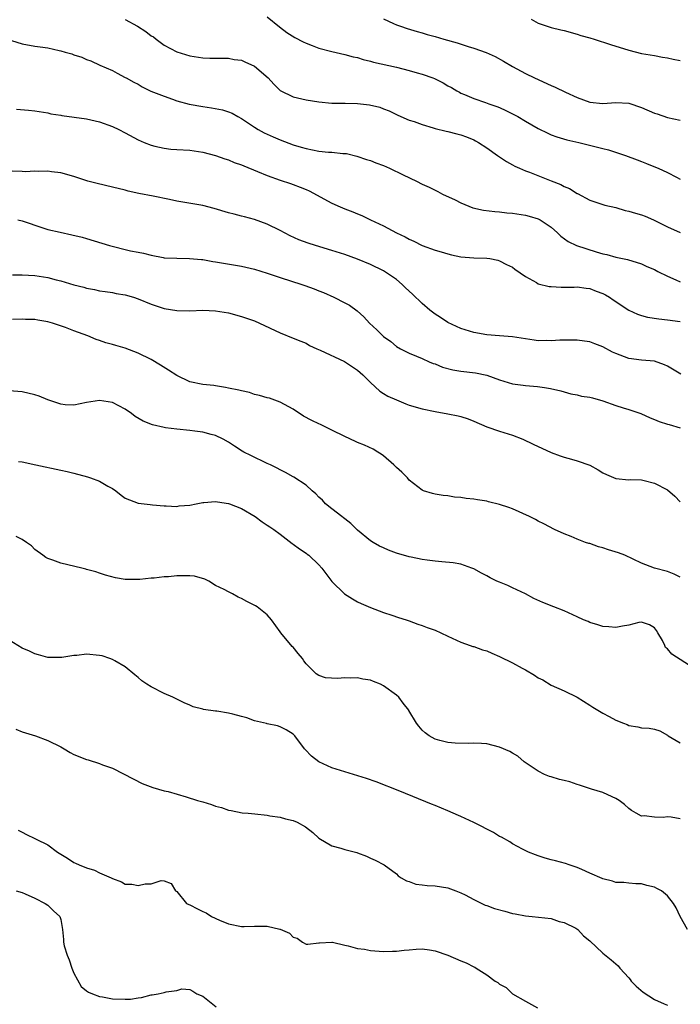
# Model space of a CAD drawing. Units: inches. Extents: x 2547000 to 2550000, y 1539000 to 1542000.
# Drawn here: x 2548035 to 2548137, y 1539265 to 1539418 of the extents above; entities that cross this region are included whole.
import ezdxf

# ---------------------------------------------------------------- set-up
doc = ezdxf.new("R2010")
doc.units = ezdxf.units.IN
doc.header["$MEASUREMENT"] = 0
doc.layers.add('LD25471539_2ft', color=151, linetype='Continuous')

msp = doc.modelspace()

# ---------------------------------------------------------------- linework, layer by layer
at = {"layer": 'LD25471539_2ft'}
for points, elevation in [([(2548051, 1539418.08), (2548052.9, 1539417), (2548054.2, 1539416.2), (2548055, 1539415.55), (2548055.35, 1539415.35), (2548055.78, 1539415), (2548057, 1539414.08), (2548059, 1539413.03), (2548061, 1539412.43), (2548063, 1539412.12), (2548064.09, 1539412.09), (2548065, 1539412.08), (2548066.04, 1539412.04), (2548067, 1539412.06), (2548067.88, 1539411.88), (2548069, 1539411.74), (2548069.52, 1539411.52), (2548071, 1539410.84), (2548073.15, 1539409), (2548074.02, 1539408.02), (2548075, 1539407.06), (2548077, 1539406.06), (2548079, 1539405.59), (2548081, 1539405.28), (2548083, 1539405.11), (2548084.91, 1539405.09), (2548085.08, 1539405.08), (2548087, 1539405.05), (2548088.84, 1539404.84), (2548090.46, 1539404.46), (2548091, 1539404.22), (2548091.88, 1539403.88), (2548093.22, 1539403.22), (2548095, 1539402.45), (2548095.77, 1539402.23), (2548097, 1539401.76), (2548098.72, 1539401.28), (2548099, 1539401.18), (2548100.74, 1539400.74), (2548101, 1539400.68), (2548102.35, 1539400.35), (2548103, 1539400.17), (2548103.87, 1539399.87), (2548105, 1539399.39), (2548105.27, 1539399.27), (2548105.73, 1539399), (2548107, 1539398.17), (2548108.66, 1539397), (2548108.85, 1539396.85), (2548109, 1539396.76), (2548110.05, 1539396.05), (2548111, 1539395.54), (2548111.34, 1539395.34), (2548112.07, 1539395), (2548113, 1539394.6), (2548113.63, 1539394.37), (2548117, 1539393.07), (2548118.48, 1539392.48), (2548119, 1539392.19), (2548119.85, 1539391.85), (2548121, 1539391.11), (2548121.08, 1539391.08), (2548123, 1539390.05), (2548124.39, 1539389.61), (2548125.29, 1539389.29), (2548127, 1539388.9), (2548128.46, 1539388.46), (2548129, 1539388.37), (2548130.04, 1539388.04), (2548131, 1539387.77), (2548131.57, 1539387.57), (2548132.87, 1539387), (2548135, 1539385.9), (2548137, 1539385.06)], 8656), ([(2548073, 1539418.49), (2548074.9, 1539416.9), (2548076.05, 1539416.05), (2548077.28, 1539415.28), (2548078.58, 1539414.58), (2548079, 1539414.39), (2548079.96, 1539414.04), (2548081, 1539413.61), (2548083, 1539413.09), (2548085, 1539412.65), (2548086.29, 1539412.29), (2548087, 1539412.15), (2548087.85, 1539411.85), (2548089, 1539411.6), (2548089.46, 1539411.46), (2548093, 1539410.65), (2548095, 1539410.16), (2548096.21, 1539409.79), (2548097, 1539409.58), (2548098.63, 1539409), (2548098.89, 1539408.89), (2548100.25, 1539408.25), (2548101, 1539407.79), (2548101.52, 1539407.52), (2548102.35, 1539407), (2548102.77, 1539406.77), (2548103, 1539406.66), (2548103.55, 1539406.45), (2548105, 1539405.83), (2548106.79, 1539405.21), (2548107.33, 1539405), (2548108.57, 1539404.57), (2548109, 1539404.4), (2548109.97, 1539403.97), (2548111.3, 1539403.3), (2548111.83, 1539403), (2548113, 1539402.3), (2548115, 1539401.17), (2548116.45, 1539400.44), (2548117, 1539400.19), (2548117.86, 1539399.86), (2548119.4, 1539399.4), (2548121.3, 1539399), (2548125, 1539398.04), (2548125.86, 1539397.86), (2548128.51, 1539397), (2548130.32, 1539396.32), (2548131, 1539396.04), (2548131.75, 1539395.75), (2548133.17, 1539395.17), (2548133.55, 1539395), (2548135, 1539394.32), (2548136.4, 1539393.6), (2548137, 1539393.31)], 8654), ([(2548091, 1539418.17), (2548092.55, 1539417.45), (2548093, 1539417.22), (2548093.64, 1539417), (2548094.67, 1539416.67), (2548096.2, 1539416.2), (2548097, 1539415.99), (2548097.75, 1539415.75), (2548099, 1539415.41), (2548100.34, 1539415), (2548102.42, 1539414.42), (2548104.15, 1539413.85), (2548105, 1539413.62), (2548106.94, 1539412.94), (2548108.33, 1539412.33), (2548109.62, 1539411.62), (2548111, 1539410.79), (2548113, 1539409.69), (2548114.41, 1539409), (2548117, 1539407.83), (2548117.59, 1539407.59), (2548119.19, 1539406.81), (2548121, 1539405.97), (2548123, 1539405.22), (2548125, 1539405.02), (2548127, 1539405.2), (2548129, 1539405.1), (2548131, 1539404.43), (2548133, 1539403.56), (2548133.44, 1539403.44), (2548135, 1539402.89), (2548137, 1539402.45)], 8652), ([(2548113.91, 1539418.09), (2548115, 1539417.48), (2548117, 1539416.82), (2548118.48, 1539416.48), (2548119, 1539416.34), (2548121, 1539415.79), (2548121.6, 1539415.6), (2548123, 1539415.2), (2548123.67, 1539415), (2548126.17, 1539414.17), (2548129, 1539413.28), (2548131, 1539412.79), (2548133, 1539412.47), (2548134.23, 1539412.23), (2548135, 1539412.13), (2548135.9, 1539411.9), (2548137, 1539411.69)], 8650), ([(2548031, 1539415.53), (2548035, 1539414.28), (2548037, 1539413.91), (2548037.83, 1539413.83), (2548039, 1539413.65), (2548040.75, 1539413.25), (2548041, 1539413.22), (2548041.68, 1539413), (2548042.72, 1539412.72), (2548043, 1539412.6), (2548044.24, 1539412.24), (2548045, 1539411.86), (2548045.66, 1539411.66), (2548047.03, 1539411), (2548049, 1539410.16), (2548049.74, 1539409.74), (2548051, 1539409.08), (2548051.12, 1539409), (2548052.34, 1539408.34), (2548053, 1539408.01), (2548053.62, 1539407.62), (2548054.97, 1539406.97), (2548057, 1539406.15), (2548058.29, 1539405.71), (2548059, 1539405.45), (2548060.92, 1539404.92), (2548063, 1539404.55), (2548064.38, 1539404.38), (2548066.08, 1539404.08), (2548067, 1539403.76), (2548067.55, 1539403.55), (2548068.43, 1539403), (2548069, 1539402.69), (2548071, 1539401.35), (2548071.58, 1539401), (2548072.51, 1539400.51), (2548073.89, 1539399.89), (2548075, 1539399.43), (2548077, 1539398.65), (2548078.25, 1539398.25), (2548079, 1539398.04), (2548081, 1539397.66), (2548082.5, 1539397.5), (2548083, 1539397.48), (2548084.72, 1539397.28), (2548085, 1539397.29), (2548085.27, 1539397.27), (2548086.88, 1539396.88), (2548088.37, 1539396.37), (2548089, 1539396.18), (2548089.83, 1539395.83), (2548091, 1539395.4), (2548091.92, 1539395), (2548094.04, 1539393.96), (2548096.1, 1539393), (2548097, 1539392.54), (2548098.06, 1539392.06), (2548099.41, 1539391.41), (2548100.17, 1539391), (2548102.1, 1539390.1), (2548103, 1539389.65), (2548104.87, 1539388.87), (2548106.49, 1539388.49), (2548108.27, 1539388.27), (2548109, 1539388.23), (2548110.1, 1539388.1), (2548111, 1539388.02), (2548113, 1539387.72), (2548113.58, 1539387.58), (2548115, 1539387.14), (2548115.27, 1539387), (2548117, 1539385.86), (2548117.96, 1539385), (2548118.48, 1539384.48), (2548119.63, 1539383.63), (2548120.93, 1539383), (2548123.97, 1539382.03), (2548125, 1539381.75), (2548125.64, 1539381.64), (2548127, 1539381.2), (2548128.83, 1539380.83), (2548131, 1539380.17), (2548131.79, 1539379.79), (2548133, 1539379.28), (2548133.53, 1539379), (2548135, 1539378.27), (2548136.29, 1539377.71), (2548137, 1539377.38)], 8658), ([(2548034.16, 1539404.16), (2548036.02, 1539404.02), (2548037, 1539403.89), (2548039, 1539403.58), (2548039.46, 1539403.46), (2548041, 1539403.23), (2548041.18, 1539403.18), (2548043.07, 1539402.93), (2548045, 1539402.64), (2548047, 1539402.18), (2548049, 1539401.47), (2548049.99, 1539401), (2548051, 1539400.49), (2548053, 1539399.41), (2548053.91, 1539399), (2548055, 1539398.57), (2548055.58, 1539398.42), (2548057, 1539398.09), (2548058.03, 1539397.97), (2548059, 1539397.9), (2548061, 1539397.78), (2548061.68, 1539397.68), (2548063, 1539397.51), (2548065, 1539397), (2548066.44, 1539396.44), (2548067, 1539396.28), (2548067.89, 1539395.89), (2548069, 1539395.51), (2548069.35, 1539395.35), (2548071.48, 1539394.52), (2548073, 1539393.9), (2548075, 1539393.16), (2548076.62, 1539392.62), (2548077, 1539392.46), (2548078.09, 1539392.09), (2548079, 1539391.68), (2548079.49, 1539391.49), (2548083, 1539389.6), (2548084.27, 1539389), (2548085, 1539388.69), (2548086.24, 1539388.24), (2548087, 1539387.92), (2548087.67, 1539387.67), (2548089.01, 1539387), (2548091, 1539386.06), (2548093.02, 1539385), (2548094.38, 1539384.38), (2548095, 1539383.99), (2548095.71, 1539383.71), (2548097, 1539383.04), (2548099, 1539382.31), (2548099.94, 1539382.06), (2548101, 1539381.72), (2548101.56, 1539381.56), (2548103, 1539381.29), (2548105, 1539381.12), (2548107, 1539381.06), (2548107.46, 1539381), (2548108.73, 1539380.73), (2548109, 1539380.65), (2548110.09, 1539380.09), (2548111, 1539379.66), (2548111.37, 1539379.37), (2548113, 1539378.24), (2548114.72, 1539377.28), (2548115, 1539377.1), (2548116.67, 1539376.67), (2548117, 1539376.66), (2548118.55, 1539376.55), (2548119, 1539376.57), (2548120.57, 1539376.57), (2548121, 1539376.6), (2548122.4, 1539376.4), (2548123, 1539376.37), (2548123.96, 1539375.96), (2548125, 1539375.6), (2548125.39, 1539375.39), (2548126.02, 1539375), (2548126.59, 1539374.59), (2548129, 1539373.01), (2548130.38, 1539372.38), (2548131, 1539372.17), (2548131.93, 1539371.93), (2548133.65, 1539371.65), (2548135, 1539371.51), (2548137, 1539371.22)], 8660), ([(2548137.07, 1539363.07), (2548135, 1539364.34), (2548134.54, 1539364.54), (2548133, 1539365.07), (2548131, 1539365.25), (2548129, 1539365.49), (2548127, 1539366.27), (2548126.51, 1539366.51), (2548125, 1539367.34), (2548123.77, 1539367.77), (2548123, 1539368.11), (2548122.18, 1539368.18), (2548121, 1539368.36), (2548120.37, 1539368.37), (2548119, 1539368.33), (2548118.35, 1539368.35), (2548117, 1539368.24), (2548116.3, 1539368.3), (2548115, 1539368.27), (2548114.37, 1539368.37), (2548113, 1539368.53), (2548111, 1539368.87), (2548108.96, 1539369.04), (2548107, 1539369.18), (2548105, 1539369.55), (2548103, 1539370.17), (2548101, 1539371.07), (2548099.85, 1539371.85), (2548099, 1539372.37), (2548098.2, 1539373), (2548097, 1539374.01), (2548095.48, 1539375.48), (2548094.44, 1539376.44), (2548093.88, 1539377), (2548093, 1539377.74), (2548091, 1539379.1), (2548089, 1539380.07), (2548087, 1539380.91), (2548085, 1539381.63), (2548083, 1539382.26), (2548080.49, 1539383), (2548079.36, 1539383.36), (2548077.91, 1539383.91), (2548076.54, 1539384.54), (2548075, 1539385.34), (2548073, 1539386.32), (2548071, 1539387.05), (2548069.45, 1539387.45), (2548069, 1539387.58), (2548067.86, 1539387.86), (2548067, 1539388.11), (2548064.78, 1539388.78), (2548063, 1539389.23), (2548059, 1539389.88), (2548057.85, 1539390.15), (2548055.31, 1539390.69), (2548053.1, 1539391.1), (2548051.45, 1539391.45), (2548051, 1539391.58), (2548049, 1539392.08), (2548046.63, 1539392.63), (2548045.17, 1539393), (2548043, 1539393.72), (2548041, 1539394.28), (2548039.55, 1539394.45), (2548039, 1539394.55), (2548037.5, 1539394.5), (2548037, 1539394.54), (2548035.55, 1539394.45), (2548035, 1539394.49), (2548033.46, 1539394.54)], 8662), ([(2548034.35, 1539387), (2548035, 1539386.84), (2548038.24, 1539385.76), (2548039, 1539385.52), (2548040.93, 1539385.07), (2548042.7, 1539384.7), (2548044.3, 1539384.3), (2548045, 1539384.11), (2548048.57, 1539383), (2548049.15, 1539382.85), (2548051, 1539382.42), (2548051.79, 1539382.21), (2548053, 1539381.98), (2548053.84, 1539381.84), (2548055, 1539381.51), (2548056.85, 1539381.15), (2548057, 1539381.13), (2548059, 1539381.04), (2548060.97, 1539381.03), (2548062.83, 1539380.83), (2548063, 1539380.83), (2548064.56, 1539380.56), (2548065, 1539380.51), (2548069, 1539379.82), (2548069.66, 1539379.66), (2548071, 1539379.37), (2548073, 1539378.76), (2548075, 1539378.08), (2548078.37, 1539377), (2548078.84, 1539376.84), (2548080.29, 1539376.29), (2548081, 1539375.99), (2548081.72, 1539375.72), (2548083.33, 1539375), (2548085, 1539374.16), (2548085.76, 1539373.76), (2548086.92, 1539372.92), (2548087.97, 1539371.97), (2548088.84, 1539371), (2548089.96, 1539369.96), (2548090.89, 1539369), (2548091, 1539368.9), (2548092.12, 1539368.12), (2548093, 1539367.37), (2548093.66, 1539367), (2548095, 1539366.31), (2548096.14, 1539365.86), (2548097, 1539365.49), (2548098.06, 1539365), (2548098.72, 1539364.72), (2548099, 1539364.66), (2548100.17, 1539364.17), (2548101.77, 1539363.77), (2548103, 1539363.54), (2548105.29, 1539363.29), (2548107, 1539362.94), (2548109, 1539362.21), (2548111, 1539361.6), (2548112.63, 1539361.37), (2548113, 1539361.3), (2548114.86, 1539361.14), (2548115.97, 1539361), (2548116.87, 1539360.87), (2548118.48, 1539360.48), (2548120.03, 1539360.03), (2548121, 1539359.87), (2548121.67, 1539359.67), (2548123, 1539359.53), (2548123.39, 1539359.39), (2548125, 1539358.95), (2548127, 1539358.22), (2548128.15, 1539357.85), (2548129, 1539357.61), (2548130.88, 1539357), (2548132.33, 1539356.33), (2548133, 1539356.07), (2548133.74, 1539355.74), (2548135, 1539355.35), (2548135.25, 1539355.25), (2548137, 1539354.76)], 8664), ([(2548033.51, 1539378.49), (2548035, 1539378.49), (2548037, 1539378.37), (2548039, 1539378.06), (2548040.28, 1539377.72), (2548041, 1539377.54), (2548043, 1539376.93), (2548044.57, 1539376.57), (2548045, 1539376.42), (2548046.21, 1539376.21), (2548047, 1539376.02), (2548047.88, 1539375.88), (2548049, 1539375.73), (2548049.6, 1539375.6), (2548051, 1539375.38), (2548052.26, 1539375), (2548053, 1539374.76), (2548055, 1539373.91), (2548057, 1539373.26), (2548059, 1539372.93), (2548061, 1539372.89), (2548063, 1539372.98), (2548065, 1539372.92), (2548067, 1539372.58), (2548069, 1539372.04), (2548071, 1539371.35), (2548071.81, 1539371), (2548075, 1539369.46), (2548077, 1539368.66), (2548078.21, 1539368.21), (2548079, 1539367.87), (2548079.54, 1539367.54), (2548080.7, 1539367), (2548081.22, 1539366.78), (2548084.95, 1539365.05), (2548086.2, 1539364.2), (2548087, 1539363.7), (2548087.81, 1539363), (2548089, 1539361.77), (2548090.43, 1539360.43), (2548091, 1539360.1), (2548091.68, 1539359.68), (2548093, 1539359.08), (2548094.49, 1539358.49), (2548095, 1539358.29), (2548097, 1539357.69), (2548099, 1539357.3), (2548101, 1539356.94), (2548102.6, 1539356.6), (2548103, 1539356.5), (2548104.14, 1539356.14), (2548105, 1539355.79), (2548107, 1539354.93), (2548109, 1539354.22), (2548111, 1539353.61), (2548112.59, 1539353), (2548114.21, 1539352.21), (2548117, 1539350.95), (2548118.4, 1539350.4), (2548119, 1539350.2), (2548120.12, 1539349.88), (2548121, 1539349.66), (2548122.96, 1539348.96), (2548124.26, 1539348.26), (2548125, 1539347.77), (2548125.54, 1539347.54), (2548127, 1539346.88), (2548129, 1539346.71), (2548129.27, 1539346.73), (2548131, 1539346.68), (2548131.39, 1539346.61), (2548133, 1539346.2), (2548135, 1539345.13), (2548136.17, 1539344.17), (2548137, 1539343.3)], 8666), ([(2548137, 1539331.63), (2548136.07, 1539332.07), (2548135, 1539332.5), (2548133.02, 1539333.02), (2548131, 1539333.76), (2548128.39, 1539335), (2548127.4, 1539335.4), (2548125.86, 1539335.86), (2548125, 1539336.18), (2548124.32, 1539336.32), (2548123, 1539336.81), (2548122.83, 1539336.83), (2548122.33, 1539337), (2548121, 1539337.49), (2548120.07, 1539337.93), (2548119, 1539338.32), (2548117.5, 1539339), (2548115.86, 1539339.86), (2548115, 1539340.29), (2548114.55, 1539340.55), (2548113.64, 1539341), (2548111, 1539342.18), (2548110.41, 1539342.41), (2548109, 1539342.88), (2548107.28, 1539343.28), (2548107, 1539343.38), (2548105.58, 1539343.58), (2548105, 1539343.72), (2548103.82, 1539343.81), (2548103, 1539343.98), (2548102.02, 1539344.02), (2548101, 1539344.22), (2548100.27, 1539344.27), (2548099, 1539344.47), (2548098.6, 1539344.6), (2548097.23, 1539345), (2548097, 1539345.08), (2548095, 1539346.66), (2548094.72, 1539347), (2548093.87, 1539347.87), (2548093, 1539348.62), (2548092.63, 1539349), (2548091, 1539350.41), (2548090.66, 1539350.66), (2548090.15, 1539351), (2548089.43, 1539351.43), (2548088.07, 1539352.07), (2548087, 1539352.47), (2548086.65, 1539352.65), (2548085, 1539353.39), (2548083, 1539354.41), (2548081.76, 1539355), (2548081.26, 1539355.26), (2548081, 1539355.37), (2548079.89, 1539355.89), (2548078.59, 1539356.59), (2548077, 1539357.64), (2548075, 1539358.76), (2548073.34, 1539359.34), (2548073, 1539359.42), (2548071.79, 1539359.79), (2548071, 1539359.94), (2548070.22, 1539360.22), (2548069, 1539360.48), (2548068.6, 1539360.6), (2548067, 1539360.93), (2548066.5, 1539361), (2548065, 1539361.26), (2548064.7, 1539361.3), (2548063, 1539361.45), (2548061, 1539361.89), (2548059, 1539362.86), (2548057.71, 1539363.71), (2548056.45, 1539364.45), (2548055, 1539365.34), (2548053, 1539366.34), (2548051, 1539367.11), (2548049.52, 1539367.52), (2548049, 1539367.69), (2548047.96, 1539367.96), (2548047, 1539368.31), (2548046.47, 1539368.47), (2548045.18, 1539369), (2548043, 1539369.77), (2548041.71, 1539370.29), (2548039.72, 1539371), (2548039, 1539371.21), (2548037.44, 1539371.44), (2548037, 1539371.53), (2548035.54, 1539371.54), (2548035, 1539371.6), (2548033.54, 1539371.54)], 8668), ([(2548139, 1539317.54), (2548135.68, 1539319.68), (2548135, 1539320.49), (2548134.72, 1539320.72), (2548134.61, 1539321), (2548134.23, 1539321.77), (2548133.51, 1539323), (2548133.32, 1539323.32), (2548133, 1539323.76), (2548132.22, 1539324.22), (2548131, 1539324.64), (2548130.58, 1539324.58), (2548129, 1539324.19), (2548128.02, 1539324.02), (2548127, 1539323.8), (2548125.9, 1539323.9), (2548125, 1539323.94), (2548124.24, 1539324.24), (2548123, 1539324.58), (2548122.71, 1539324.71), (2548122.01, 1539325), (2548121, 1539325.48), (2548119, 1539326.37), (2548117.4, 1539327), (2548115.7, 1539327.7), (2548114.32, 1539328.32), (2548113, 1539329.01), (2548111, 1539329.94), (2548110.3, 1539330.3), (2548109, 1539330.81), (2548108.59, 1539331), (2548107.52, 1539331.52), (2548107, 1539331.82), (2548106.22, 1539332.22), (2548105, 1539332.88), (2548104.7, 1539333), (2548103, 1539333.6), (2548101.81, 1539333.81), (2548100.03, 1539333.97), (2548099, 1539334.07), (2548097.78, 1539334.22), (2548097, 1539334.34), (2548095.31, 1539334.69), (2548095, 1539334.76), (2548093, 1539335.34), (2548091.8, 1539335.8), (2548091, 1539336.13), (2548090.41, 1539336.41), (2548089.42, 1539337), (2548089, 1539337.26), (2548087, 1539338.91), (2548085.94, 1539339.94), (2548085, 1539340.66), (2548084.82, 1539340.82), (2548084.55, 1539341), (2548083, 1539342.2), (2548082.03, 1539343), (2548081.54, 1539343.54), (2548081, 1539344.03), (2548080.53, 1539344.53), (2548079.96, 1539345), (2548079, 1539345.85), (2548077.11, 1539347.11), (2548077, 1539347.16), (2548075.84, 1539347.84), (2548075, 1539348.24), (2548074.52, 1539348.52), (2548073.5, 1539349), (2548073, 1539349.25), (2548070.45, 1539350.45), (2548069.37, 1539351), (2548069.13, 1539351.13), (2548067.91, 1539351.91), (2548067, 1539352.53), (2548066.18, 1539353), (2548065, 1539353.59), (2548064.28, 1539353.72), (2548063, 1539354.1), (2548061.77, 1539354.23), (2548061, 1539354.35), (2548059, 1539354.55), (2548057.22, 1539354.78), (2548057, 1539354.8), (2548055.21, 1539355.21), (2548053.79, 1539355.79), (2548052.53, 1539356.53), (2548051.95, 1539357), (2548051, 1539357.63), (2548049, 1539358.66), (2548047, 1539358.98), (2548045, 1539358.7), (2548043, 1539358.29), (2548041.67, 1539358.33), (2548041, 1539358.41), (2548039, 1539359.09), (2548037.66, 1539359.66), (2548037, 1539359.89), (2548035, 1539360.32), (2548033, 1539360.48)], 8670), ([(2548034.44, 1539349.56), (2548035, 1539349.49), (2548037.11, 1539349), (2548041, 1539348.22), (2548041.97, 1539347.97), (2548043, 1539347.74), (2548045.16, 1539347.16), (2548045.62, 1539347), (2548047, 1539346.47), (2548048.3, 1539345.7), (2548049, 1539345.33), (2548049.51, 1539345), (2548050.34, 1539344.34), (2548051, 1539343.87), (2548053, 1539343.06), (2548054.86, 1539342.86), (2548055.2, 1539342.8), (2548057, 1539342.68), (2548057.32, 1539342.68), (2548059, 1539342.55), (2548059.35, 1539342.65), (2548061, 1539342.77), (2548061.99, 1539343), (2548063, 1539343.2), (2548063.19, 1539343.19), (2548065, 1539343.36), (2548065.29, 1539343.29), (2548067, 1539343.04), (2548067.13, 1539343), (2548069, 1539342.23), (2548071.12, 1539341), (2548072.19, 1539340.19), (2548073, 1539339.68), (2548073.4, 1539339.4), (2548074, 1539339), (2548075, 1539338.27), (2548076.84, 1539336.84), (2548077, 1539336.74), (2548078, 1539336), (2548079, 1539335.32), (2548079.18, 1539335.18), (2548079.42, 1539335), (2548081, 1539333.5), (2548081.45, 1539333), (2548083, 1539330.93), (2548084.97, 1539329), (2548086.23, 1539328.23), (2548087, 1539327.8), (2548087.54, 1539327.54), (2548089, 1539326.92), (2548091, 1539326.14), (2548092.28, 1539325.72), (2548093.35, 1539325.35), (2548094.54, 1539325), (2548095, 1539324.85), (2548096.33, 1539324.33), (2548097, 1539324.12), (2548097.79, 1539323.79), (2548099, 1539323.37), (2548099.88, 1539323), (2548101, 1539322.46), (2548103, 1539321.54), (2548104.44, 1539321), (2548104.87, 1539320.87), (2548105, 1539320.85), (2548106.36, 1539320.36), (2548107, 1539320.2), (2548107.81, 1539319.81), (2548109, 1539319.3), (2548111, 1539318.32), (2548112.52, 1539317.48), (2548113, 1539317.23), (2548114.41, 1539316.41), (2548115, 1539315.98), (2548115.7, 1539315.7), (2548117, 1539314.87), (2548119, 1539314), (2548121, 1539312.99), (2548123, 1539311.79), (2548123.47, 1539311.47), (2548125, 1539310.52), (2548126, 1539310), (2548127, 1539309.43), (2548128.2, 1539309), (2548128.77, 1539308.77), (2548129, 1539308.63), (2548130.41, 1539308.41), (2548131, 1539308.23), (2548132.18, 1539308.18), (2548133, 1539308.04), (2548133.81, 1539307.81), (2548135, 1539307.14), (2548135.14, 1539307), (2548137, 1539305.92)], 8672), ([(2548137, 1539294.14), (2548135.6, 1539294.4), (2548135, 1539294.44), (2548134.34, 1539294.34), (2548133, 1539294.38), (2548131.41, 1539294.59), (2548131, 1539294.55), (2548130.14, 1539295), (2548129.44, 1539295.44), (2548129, 1539295.75), (2548128.35, 1539296.35), (2548127.53, 1539297), (2548127, 1539297.32), (2548126.45, 1539297.55), (2548125, 1539298.23), (2548123.25, 1539298.75), (2548121.38, 1539299.38), (2548121, 1539299.49), (2548119.87, 1539299.87), (2548119, 1539300.1), (2548118.26, 1539300.26), (2548117, 1539300.64), (2548116.71, 1539300.71), (2548115.96, 1539301), (2548115, 1539301.51), (2548112.83, 1539303), (2548111.85, 1539303.85), (2548111, 1539304.31), (2548110.57, 1539304.57), (2548109, 1539305.23), (2548107, 1539305.75), (2548106.19, 1539305.81), (2548105, 1539305.85), (2548104.17, 1539305.83), (2548102.13, 1539305.87), (2548101, 1539306), (2548099.73, 1539306.27), (2548099, 1539306.48), (2548098.08, 1539307), (2548097.47, 1539307.47), (2548097, 1539307.87), (2548096.49, 1539308.49), (2548096.11, 1539309), (2548094.94, 1539310.94), (2548094.92, 1539311), (2548094.08, 1539312.08), (2548093.41, 1539313), (2548093, 1539313.32), (2548091, 1539314.78), (2548090.55, 1539315), (2548089.44, 1539315.44), (2548089, 1539315.65), (2548087.81, 1539315.81), (2548087, 1539315.99), (2548085.95, 1539315.95), (2548085, 1539316), (2548083.9, 1539315.9), (2548082, 1539316), (2548081, 1539316.35), (2548080.6, 1539316.6), (2548079, 1539318.17), (2548078.64, 1539318.64), (2548078.45, 1539319), (2548077.76, 1539319.76), (2548077, 1539320.74), (2548076.87, 1539320.87), (2548075.08, 1539323), (2548075, 1539323.14), (2548073.64, 1539325), (2548073, 1539325.78), (2548071.45, 1539327), (2548071.17, 1539327.17), (2548069.83, 1539327.83), (2548069, 1539328.28), (2548068.49, 1539328.49), (2548067.62, 1539329), (2548067, 1539329.31), (2548066.3, 1539329.7), (2548065, 1539330.34), (2548063.96, 1539331), (2548063.31, 1539331.31), (2548061.74, 1539331.74), (2548061, 1539331.8), (2548059.83, 1539331.83), (2548059, 1539331.79), (2548057.67, 1539331.67), (2548057, 1539331.64), (2548055.45, 1539331.44), (2548055, 1539331.44), (2548053.24, 1539331.24), (2548051.24, 1539331.24), (2548051, 1539331.26), (2548049.49, 1539331.49), (2548047.93, 1539331.93), (2548047, 1539332.23), (2548046.45, 1539332.45), (2548045, 1539332.81), (2548044.87, 1539332.87), (2548044.24, 1539333), (2548041, 1539333.79), (2548039.75, 1539334.25), (2548039, 1539334.5), (2548038.68, 1539334.68), (2548038.2, 1539335), (2548037, 1539335.91), (2548036.44, 1539336.44), (2548035.67, 1539337), (2548035, 1539337.45), (2548034.08, 1539337.92)], 8674), ([(2548138.13, 1539277), (2548136.98, 1539279), (2548136.36, 1539280.36), (2548135.97, 1539281), (2548135, 1539282.23), (2548134.07, 1539283), (2548133.37, 1539283.37), (2548133, 1539283.53), (2548131.81, 1539283.82), (2548131, 1539284.06), (2548130.09, 1539284.09), (2548129, 1539284.17), (2548128.25, 1539284.25), (2548127, 1539284.27), (2548126.49, 1539284.49), (2548125, 1539284.83), (2548124.9, 1539284.9), (2548123, 1539285.74), (2548121.73, 1539286.27), (2548121, 1539286.61), (2548119.76, 1539287), (2548119.2, 1539287.2), (2548117.65, 1539287.65), (2548117, 1539287.81), (2548116.07, 1539288.07), (2548115, 1539288.4), (2548114.55, 1539288.55), (2548113.47, 1539289), (2548112.54, 1539289.46), (2548111, 1539290.29), (2548110.56, 1539290.56), (2548109.31, 1539291.31), (2548109, 1539291.43), (2548108.04, 1539292.04), (2548107, 1539292.54), (2548106.15, 1539293), (2548105, 1539293.57), (2548103, 1539294.51), (2548102.65, 1539294.65), (2548101, 1539295.41), (2548099, 1539296.22), (2548098.43, 1539296.43), (2548093.55, 1539298.45), (2548089.87, 1539299.87), (2548088.39, 1539300.39), (2548085, 1539301.42), (2548083, 1539302.06), (2548081, 1539302.97), (2548079.84, 1539303.84), (2548078.87, 1539304.87), (2548078.79, 1539305), (2548077.25, 1539307), (2548077, 1539307.25), (2548075.95, 1539307.95), (2548075, 1539308.42), (2548074.58, 1539308.58), (2548073, 1539308.86), (2548072.9, 1539308.9), (2548071, 1539309.35), (2548069.81, 1539309.81), (2548069, 1539310), (2548067.64, 1539310.36), (2548067, 1539310.51), (2548065.18, 1539310.82), (2548065, 1539310.81), (2548063.1, 1539311.1), (2548063, 1539311.14), (2548061.52, 1539311.52), (2548061, 1539311.79), (2548060.14, 1539312.14), (2548059, 1539312.68), (2548058.8, 1539312.8), (2548058.35, 1539313), (2548057, 1539313.55), (2548055, 1539314.59), (2548054.34, 1539315), (2548053.56, 1539315.56), (2548053, 1539316.04), (2548052.46, 1539316.46), (2548051, 1539317.73), (2548049.38, 1539318.62), (2548049, 1539318.85), (2548048.61, 1539319), (2548047.39, 1539319.39), (2548047, 1539319.46), (2548045, 1539319.67), (2548043.48, 1539319.48), (2548043, 1539319.48), (2548041.17, 1539319.17), (2548039.16, 1539319.16), (2548039, 1539319.18), (2548037.57, 1539319.57), (2548037, 1539319.7), (2548036.15, 1539320.15), (2548035, 1539320.62), (2548033, 1539321.84)], 8676), ([(2548034.02, 1539308.02), (2548035, 1539307.63), (2548037.06, 1539307), (2548039, 1539306.3), (2548041, 1539305.29), (2548041.54, 1539305), (2548042.44, 1539304.44), (2548043, 1539304.14), (2548045, 1539303.32), (2548045.27, 1539303.27), (2548047, 1539302.71), (2548047.48, 1539302.52), (2548049, 1539302), (2548052.3, 1539300.3), (2548053.63, 1539299.63), (2548055.27, 1539299), (2548057, 1539298.51), (2548057.63, 1539298.37), (2548060.44, 1539297.56), (2548062.17, 1539297), (2548062.83, 1539296.83), (2548063, 1539296.77), (2548064.37, 1539296.37), (2548065, 1539296.1), (2548065.9, 1539295.9), (2548067, 1539295.47), (2548067.42, 1539295.42), (2548069.1, 1539295.1), (2548070.05, 1539295), (2548071.09, 1539294.91), (2548073, 1539294.69), (2548073.37, 1539294.63), (2548075, 1539294.42), (2548075.84, 1539294.16), (2548077, 1539293.89), (2548077.65, 1539293.65), (2548078.91, 1539292.91), (2548080.04, 1539292.04), (2548081, 1539291.16), (2548083, 1539289.98), (2548084.42, 1539289.58), (2548085, 1539289.4), (2548086.9, 1539288.9), (2548087, 1539288.85), (2548088.38, 1539288.38), (2548089, 1539288.03), (2548089.72, 1539287.72), (2548091.12, 1539287), (2548093, 1539285.61), (2548093.3, 1539285.3), (2548093.75, 1539285), (2548094.55, 1539284.55), (2548095, 1539284.41), (2548096.03, 1539284.03), (2548097, 1539283.92), (2548097.8, 1539283.8), (2548099, 1539283.76), (2548101, 1539283.44), (2548102.2, 1539283), (2548103, 1539282.67), (2548103.65, 1539282.35), (2548105, 1539281.62), (2548106.78, 1539280.78), (2548107, 1539280.73), (2548108.23, 1539280.23), (2548109.81, 1539279.81), (2548111, 1539279.47), (2548111.42, 1539279.42), (2548113, 1539279.1), (2548114.02, 1539279), (2548117, 1539278.67), (2548118.25, 1539278.25), (2548119, 1539278.08), (2548120.83, 1539277.17), (2548121.1, 1539277), (2548122, 1539276), (2548123, 1539275.22), (2548125, 1539273.34), (2548126.28, 1539272.28), (2548127.35, 1539271.35), (2548127.63, 1539271), (2548129, 1539269.5), (2548129.23, 1539269.23), (2548129.4, 1539269), (2548130.18, 1539268.18), (2548131.25, 1539267.25), (2548133, 1539266.12), (2548134.52, 1539265.48), (2548135, 1539265.25)], 8678), ([(2548034.39, 1539292.39), (2548035, 1539292.08), (2548035.69, 1539291.69), (2548037, 1539291.1), (2548037.17, 1539291), (2548039, 1539290.12), (2548040.5, 1539289), (2548041, 1539288.65), (2548042.04, 1539288.04), (2548043, 1539287.39), (2548043.29, 1539287.29), (2548043.87, 1539287), (2548045, 1539286.53), (2548046.21, 1539286.21), (2548047, 1539285.79), (2548048.82, 1539285), (2548048.93, 1539284.93), (2548049, 1539284.87), (2548050.39, 1539284.39), (2548051, 1539284), (2548052.01, 1539284.01), (2548053, 1539283.79), (2548054.06, 1539284.06), (2548055, 1539284.08), (2548056.58, 1539284.58), (2548057, 1539284.53), (2548058.1, 1539284.1), (2548058.77, 1539283), (2548059, 1539282.86), (2548060.49, 1539281), (2548060.84, 1539280.84), (2548061, 1539280.79), (2548062.21, 1539280.21), (2548063, 1539279.78), (2548063.55, 1539279.55), (2548064.38, 1539279), (2548065.58, 1539278.42), (2548067, 1539277.86), (2548069, 1539277.44), (2548069.44, 1539277.44), (2548071, 1539277.5), (2548072.5, 1539277.5), (2548073, 1539277.53), (2548074.95, 1539277.05), (2548075, 1539277.05), (2548076.43, 1539276.43), (2548077, 1539275.82), (2548077.63, 1539275.63), (2548078.46, 1539275), (2548079, 1539274.69), (2548079.26, 1539274.74), (2548081, 1539274.9), (2548081.08, 1539274.92), (2548083, 1539275.04), (2548083.1, 1539275), (2548085, 1539274.54), (2548085.52, 1539274.48), (2548087, 1539274.04), (2548088.08, 1539273.92), (2548089, 1539273.74), (2548091, 1539273.6), (2548092.38, 1539273.62), (2548093, 1539273.62), (2548094.21, 1539273.79), (2548095, 1539273.83), (2548096.05, 1539273.96), (2548097, 1539273.98), (2548098.16, 1539273.84), (2548099, 1539273.7), (2548101, 1539272.99), (2548103, 1539272.12), (2548103.82, 1539271.82), (2548105, 1539271.18), (2548105.14, 1539271.14), (2548105.37, 1539271), (2548107, 1539269.98), (2548108.33, 1539269), (2548108.75, 1539268.75), (2548109, 1539268.52), (2548110.01, 1539268.01), (2548111, 1539267.04), (2548113, 1539265.87), (2548114.85, 1539264.85)], 8680), ([(2548034.08, 1539283), (2548035, 1539282.73), (2548035.47, 1539282.53), (2548037, 1539281.82), (2548038.6, 1539281), (2548039, 1539280.75), (2548039.87, 1539279.87), (2548040.85, 1539279), (2548041, 1539278.56), (2548041.29, 1539277), (2548041.43, 1539275.43), (2548041.44, 1539275), (2548041.54, 1539274.46), (2548041.97, 1539273), (2548042.28, 1539272.28), (2548042.71, 1539271), (2548043, 1539270.21), (2548044.16, 1539268.16), (2548045, 1539267.48), (2548045.28, 1539267.28), (2548045.93, 1539267), (2548047, 1539266.61), (2548047.46, 1539266.54), (2548049, 1539266.23), (2548051, 1539266.17), (2548051.79, 1539266.21), (2548053, 1539266.41), (2548053.53, 1539266.47), (2548055, 1539266.84), (2548055.15, 1539266.85), (2548056.07, 1539267), (2548057, 1539267.22), (2548057.33, 1539267.33), (2548059, 1539267.51), (2548059.77, 1539267.77), (2548061, 1539267.71), (2548061.44, 1539267.44), (2548062.08, 1539267), (2548063, 1539266.66), (2548064.57, 1539265.43), (2548065.09, 1539265)], 8682)]:
    msp.add_lwpolyline(points, dxfattribs=dict(at, elevation=elevation))

doc.saveas('drawing.dxf')
